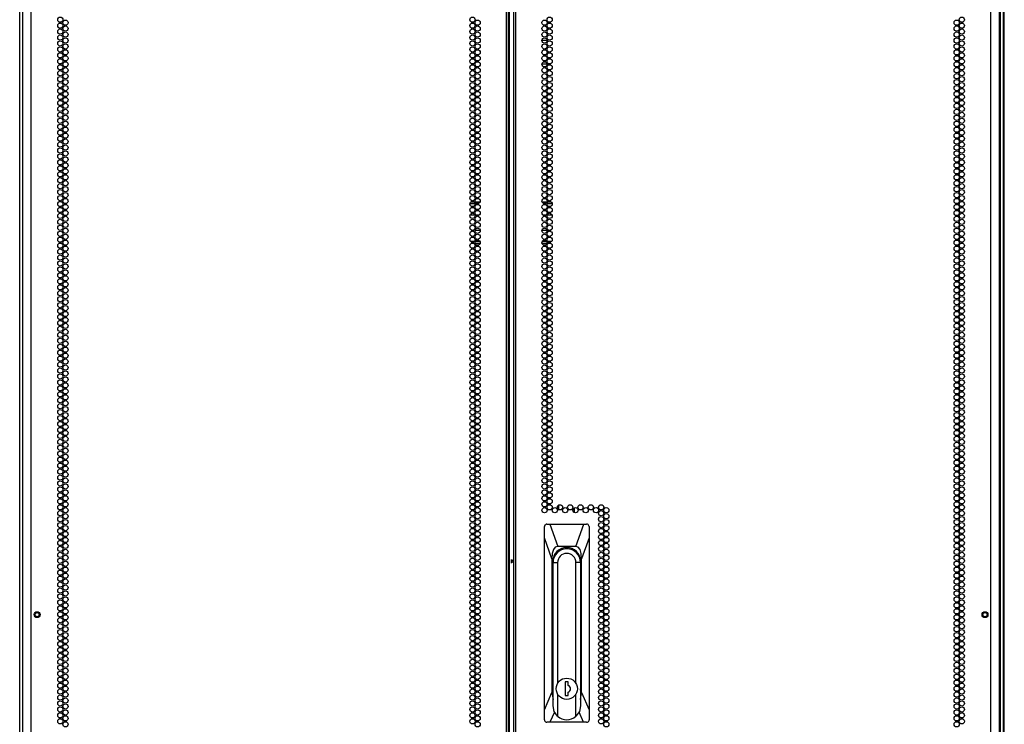
# Model space of a CAD drawing. Extents: x -244 to 39, y -65 to 169.
# Drawn here: x 7 to 39, y 51 to 73 of the extents above; entities that cross this region are included whole.
import ezdxf

# ---------------------------------------------------------------- set-up
doc = ezdxf.new("R2010")
doc.units = 0
doc.header["$MEASUREMENT"] = 0
doc.layers.add('TFR-TRI', color=7, linetype='CONTINUOUS')

msp = doc.modelspace()

# ---------------------------------------------------------------- linework, layer by layer
at = {"layer": 'TFR-TRI', "color": 173, "linetype": 'CONTINUOUS'}
for p, q in [((7.259, 14.156), (7.259, 95.504)), ((38.424, 95.504), (38.424, 14.211)), ((38.518, 95.504), (38.518, 11.93))]:
    msp.add_line(p, q, dxfattribs=at)
at = {"layer": 'TFR-TRI', "color": 214, "linetype": 'CONTINUOUS'}
for p, q in [((7.623, 13.53), (7.623, 95.245)), ((22.729, 13.53), (22.729, 95.245)), ((22.8, 13.53), (22.8, 95.245)), ((22.957, 95.245), (22.957, 13.53)), ((23.028, 13.53), (23.028, 95.245)), ((38.135, 13.53), (38.135, 95.245)), ((22.831, 13.924), (22.831, 94.851)), ((7.347, 93.07), (7.347, 13.53)), ((38.41, 13.53), (38.41, 93.07))]:
    msp.add_line(p, q, dxfattribs=at)
at = {"layer": 'TFR-TRI', "color": 11, "linetype": 'CONTINUOUS'}
msp.add_line((38.559, 14.135), (38.559, 93.298), dxfattribs=at)
at = {"layer": 'TFR-TRI', "color": 30, "linetype": 'CONTINUOUS'}
for p, q in [((23.86, 72.647), (24.024, 72.647)), ((23.861, 71.899), (24.022, 71.899)), ((24.072, 71.899), (24.139, 71.899))]:
    msp.add_line(p, q, dxfattribs=at)
at = {"layer": 'TFR-TRI', "color": 95, "linetype": 'CONTINUOUS'}
for p, q in [((21.735, 67.44), (21.569, 67.44)), ((21.611, 67.511), (21.693, 67.511)), ((21.736, 67.511), (21.895, 67.511)), ((23.862, 67.511), (24.021, 67.511)), ((24.188, 67.44), (24.022, 67.44)), ((24.064, 67.511), (24.146, 67.511)), ((21.731, 67.085), (21.573, 67.085)), ((21.86, 67.085), (21.772, 67.085)), ((23.986, 67.085), (23.897, 67.085)), ((24.184, 67.085), (24.026, 67.085)), ((21.608, 66.613), (21.696, 66.613)), ((21.737, 66.613), (21.895, 66.613)), ((23.863, 66.613), (24.021, 66.613)), ((24.061, 66.613), (24.149, 66.613)), ((21.584, 66.259), (21.72, 66.259)), ((21.693, 66.188), (21.611, 66.188)), ((21.895, 66.188), (21.736, 66.188)), ((21.749, 66.259), (21.883, 66.259)), ((24.021, 66.188), (23.862, 66.188)), ((23.874, 66.259), (24.009, 66.259)), ((24.037, 66.259), (24.174, 66.259)), ((24.146, 66.188), (24.064, 66.188))]:
    msp.add_line(p, q, dxfattribs=at)
at = {"layer": 'TFR-TRI', "color": 190, "linetype": 'CONTINUOUS'}
for p, q in [((24.4, 57.725), (24.4, 57.877)), ((24.9, 57.627), (24.9, 57.786))]:
    msp.add_line(p, q, dxfattribs=at)
at = {"layer": 'TFR-TRI', "color": 151, "linetype": 'CONTINUOUS'}
for p, q in [((23.943, 57.203), (23.942, 57.187)), ((23.942, 56.831), (23.942, 57.187)), ((23.953, 57.227), (23.943, 57.203)), ((23.97, 57.248), (23.953, 57.227)), ((23.994, 57.261), (23.97, 57.248)), ((24.02, 57.265), (23.994, 57.261)), ((24.02, 57.265), (24.113, 57.265)), ((24.113, 57.265), (25.188, 57.265)), ((24.113, 57.265), (24.363, 56.557)), ((24.937, 56.557), (25.188, 57.265)), ((25.188, 57.265), (25.28, 57.265)), ((25.304, 57.262), (25.28, 57.265)), ((25.326, 57.25), (25.304, 57.262)), ((25.344, 57.233), (25.326, 57.25)), ((25.355, 57.211), (25.344, 57.233)), ((25.359, 57.187), (25.355, 57.211)), ((25.359, 57.187), (25.359, 56.831)), ((23.942, 51.363), (23.942, 56.831)), ((24.178, 56.163), (23.942, 56.831)), ((25.359, 56.831), (25.123, 56.163)), ((25.359, 56.831), (25.359, 51.363)), ((24.226, 56.454), (24.19, 56.33)), ((24.285, 56.531), (24.226, 56.454)), ((24.363, 56.557), (24.285, 56.531)), ((24.937, 56.557), (24.363, 56.557)), ((25.016, 56.531), (24.937, 56.557)), ((25.074, 56.454), (25.016, 56.531)), ((25.11, 56.33), (25.074, 56.454)), ((24.19, 56.33), (24.178, 56.163)), ((24.178, 56.163), (24.178, 51.909)), ((24.21, 52.033), (24.21, 56.084)), ((25.091, 56.084), (25.091, 52.033)), ((25.123, 56.163), (25.11, 56.33)), ((25.123, 51.909), (25.123, 56.163)), ((24.21, 52.482), (24.212, 52.482)), ((25.088, 52.482), (25.091, 52.482)), ((23.942, 51.363), (24.178, 51.909)), ((24.178, 51.909), (24.212, 51.687)), ((25.088, 51.687), (25.123, 51.909)), ((25.123, 51.909), (25.359, 51.363)), ((23.942, 51.045), (23.942, 51.363)), ((25.359, 51.363), (25.359, 51.045)), ((23.942, 51.045), (23.945, 51.021)), ((23.945, 51.021), (23.957, 50.999)), ((24.257, 51.293), (24.116, 50.966)), ((25.185, 50.966), (25.043, 51.293)), ((25.347, 51.004), (25.357, 51.027)), ((25.357, 51.027), (25.359, 51.045)), ((23.957, 50.999), (23.974, 50.981)), ((23.974, 50.981), (23.997, 50.97)), ((23.997, 50.97), (24.02, 50.966)), ((24.116, 50.966), (24.02, 50.966)), ((25.185, 50.966), (24.116, 50.966)), ((25.28, 50.966), (25.185, 50.966)), ((25.28, 50.966), (25.306, 50.971)), ((25.306, 50.971), (25.33, 50.984)), ((25.33, 50.984), (25.347, 51.004))]:
    msp.add_line(p, q, dxfattribs=at)
at = {"layer": 'TFR-TRI', "color": 2, "linetype": 'CONTINUOUS'}
for p, q in [((22.879, 56.143), (22.879, 56.084)), ((22.879, 56.084), (22.957, 56.137)), ((22.879, 56.084), (22.879, 56.026)), ((22.957, 56.032), (22.879, 56.084))]:
    msp.add_line(p, q, dxfattribs=at)
at = {"layer": 'TFR-TRI', "color": 252, "linetype": 'CONTINUOUS'}
for p, q in [((24.212, 51.487), (24.212, 56.044)), ((24.212, 56.044), (24.359, 56.044)), ((24.359, 56.044), (24.359, 52.203)), ((24.941, 52.203), (24.941, 56.044)), ((25.088, 56.044), (24.941, 56.044)), ((25.088, 56.044), (25.088, 51.487)), ((24.601, 52.25), (24.601, 51.817)), ((24.699, 52.25), (24.601, 52.25)), ((24.699, 52.141), (24.699, 52.25)), ((24.359, 51.864), (24.359, 51.16)), ((24.601, 51.817), (24.699, 51.817)), ((24.699, 51.817), (24.699, 51.926)), ((24.941, 51.16), (24.941, 51.864)), ((24.251, 51.307), (24.212, 51.487)), ((25.088, 51.487), (25.05, 51.307)), ((24.359, 51.16), (24.251, 51.307)), ((25.05, 51.307), (24.941, 51.16))]:
    msp.add_line(p, q, dxfattribs=at)
at = {"layer": 'TFR-TRI', "color": 214, "linetype": 'CONTINUOUS'}
for centre in [(8.549, 73.297), (8.713, 73.203), (21.652, 73.297), (21.816, 73.203), (23.942, 73.203), (24.105, 73.297), (37.044, 73.203), (37.208, 73.297), (8.549, 73.108), (8.549, 72.919), (8.713, 73.014), (21.652, 73.108), (21.652, 72.919), (21.816, 73.014), (23.942, 73.014), (24.105, 73.108), (24.105, 72.919), (37.044, 73.014), (37.208, 73.108), (37.208, 72.919), (8.549, 72.73), (8.549, 72.541), (8.713, 72.825), (8.713, 72.636), (21.652, 72.73), (21.652, 72.541), (21.816, 72.825), (21.816, 72.636), (23.942, 72.825), (23.942, 72.636), (24.105, 72.73), (24.105, 72.541), (37.044, 72.825), (37.044, 72.636), (37.208, 72.73), (37.208, 72.541), (8.549, 72.352), (8.713, 72.447), (8.713, 72.258), (21.652, 72.352), (21.816, 72.447), (21.816, 72.258), (23.942, 72.447), (23.942, 72.258), (24.105, 72.352), (37.044, 72.447), (37.044, 72.258), (37.208, 72.352), (8.549, 72.163), (8.549, 71.974), (8.713, 72.069), (21.652, 72.163), (21.652, 71.974), (21.816, 72.069), (23.942, 72.069), (24.105, 72.163), (24.105, 71.974), (37.044, 72.069), (37.208, 72.163), (37.208, 71.974), (8.549, 71.785), (8.549, 71.596), (8.713, 71.88), (8.713, 71.691), (21.652, 71.785), (21.652, 71.596), (21.816, 71.88), (21.816, 71.691), (23.942, 71.88), (23.942, 71.691), (24.105, 71.785), (24.105, 71.596), (37.044, 71.88), (37.044, 71.691), (37.208, 71.785), (37.208, 71.596), (8.549, 71.407), (8.713, 71.502), (8.713, 71.313), (21.652, 71.407), (21.816, 71.502), (21.816, 71.313), (23.942, 71.502), (23.942, 71.313), (24.105, 71.407), (37.044, 71.502), (37.044, 71.313), (37.208, 71.407), (8.549, 71.218), (8.549, 71.029), (8.713, 71.124), (21.652, 71.218), (21.652, 71.029), (21.816, 71.124), (23.942, 71.124), (24.105, 71.218), (24.105, 71.029), (37.044, 71.124), (37.208, 71.218), (37.208, 71.029), (8.549, 70.84), (8.713, 70.935), (8.713, 70.746), (21.652, 70.84), (21.816, 70.935), (21.816, 70.746), (23.942, 70.935), (23.942, 70.746), (24.105, 70.84), (37.044, 70.935), (37.044, 70.746), (37.208, 70.84), (8.549, 70.651), (8.549, 70.462), (8.713, 70.557), (8.713, 70.368), (21.652, 70.651), (21.652, 70.462), (21.816, 70.557), (21.816, 70.368), (23.942, 70.557), (23.942, 70.368), (24.105, 70.651), (24.105, 70.462), (37.044, 70.557), (37.044, 70.368), (37.208, 70.651), (37.208, 70.462), (8.549, 70.273), (8.549, 70.084), (8.713, 70.179), (21.652, 70.273), (21.652, 70.084), (21.816, 70.179), (23.942, 70.179), (24.105, 70.273), (24.105, 70.084), (37.044, 70.179), (37.208, 70.273), (37.208, 70.084), (8.549, 69.895), (8.713, 69.99), (8.713, 69.801), (21.652, 69.895), (21.816, 69.99), (21.816, 69.801), (23.942, 69.99), (23.942, 69.801), (24.105, 69.895), (37.044, 69.99), (37.044, 69.801), (37.208, 69.895), (8.549, 69.706), (8.549, 69.517), (8.713, 69.612), (8.713, 69.423), (21.652, 69.706), (21.652, 69.517), (21.816, 69.612), (21.816, 69.423), (23.942, 69.612), (23.942, 69.423), (24.105, 69.706), (24.105, 69.517), (37.044, 69.612), (37.044, 69.423), (37.208, 69.706), (37.208, 69.517), (8.549, 69.328), (8.549, 69.14), (8.713, 69.234), (21.652, 69.328), (21.652, 69.14), (21.816, 69.234), (23.942, 69.234), (24.105, 69.328), (24.105, 69.14), (37.044, 69.234), (37.208, 69.328), (37.208, 69.14), (8.549, 68.951), (8.713, 69.045), (8.713, 68.856), (21.652, 68.951), (21.816, 69.045), (21.816, 68.856), (23.942, 69.045), (23.942, 68.856), (24.105, 68.951), (37.044, 69.045), (37.044, 68.856), (37.208, 68.951), (8.549, 68.762), (8.549, 68.573), (8.713, 68.667), (8.713, 68.478), (21.652, 68.762), (21.652, 68.573), (21.816, 68.667), (21.816, 68.478), (23.942, 68.667), (23.942, 68.478), (24.105, 68.762), (24.105, 68.573), (37.044, 68.667), (37.044, 68.478), (37.208, 68.762), (37.208, 68.573), (8.549, 68.384), (8.549, 68.195), (8.713, 68.289), (21.652, 68.384), (21.652, 68.195), (21.816, 68.289), (23.942, 68.289), (24.105, 68.384), (24.105, 68.195), (37.044, 68.289), (37.208, 68.384), (37.208, 68.195), (8.549, 68.006), (8.713, 68.1), (8.713, 67.911), (21.652, 68.006), (21.816, 68.1), (21.816, 67.911), (23.942, 68.1), (23.942, 67.911), (24.105, 68.006), (37.044, 68.1), (37.044, 67.911), (37.208, 68.006), (8.549, 67.817), (8.549, 67.628), (8.713, 67.722), (8.713, 67.533), (21.652, 67.817), (21.652, 67.628), (21.816, 67.722), (21.816, 67.533), (23.942, 67.722), (23.942, 67.533), (24.105, 67.817), (24.105, 67.628), (37.044, 67.722), (37.044, 67.533), (37.208, 67.817), (37.208, 67.628), (8.549, 67.439), (8.549, 67.25), (8.713, 67.344), (21.652, 67.439), (21.652, 67.25), (21.816, 67.344), (23.942, 67.344), (24.105, 67.439), (24.105, 67.25), (37.044, 67.344), (37.208, 67.439), (37.208, 67.25), (8.549, 67.061), (8.713, 67.155), (8.713, 66.966), (21.652, 67.061), (21.816, 67.155), (21.816, 66.966), (23.942, 67.155), (23.942, 66.966), (24.105, 67.061), (37.044, 67.155), (37.044, 66.966), (37.208, 67.061), (8.549, 66.872), (8.549, 66.683), (8.713, 66.777), (8.713, 66.588), (21.652, 66.872), (21.652, 66.683), (21.816, 66.777), (21.816, 66.588), (23.942, 66.777), (23.942, 66.588), (24.105, 66.872), (24.105, 66.683), (37.044, 66.777), (37.044, 66.588), (37.208, 66.872), (37.208, 66.683), (8.549, 66.494), (8.549, 66.305), (8.713, 66.399), (21.652, 66.494), (21.652, 66.305), (21.816, 66.399), (23.942, 66.399), (24.105, 66.494), (24.105, 66.305), (37.044, 66.399), (37.208, 66.494), (37.208, 66.305), (8.549, 66.116), (8.713, 66.21), (8.713, 66.021), (21.652, 66.116), (21.816, 66.21), (21.816, 66.021), (23.942, 66.21), (23.942, 66.021), (24.105, 66.116), (37.044, 66.21), (37.044, 66.021), (37.208, 66.116), (8.549, 65.927), (8.549, 65.738), (8.713, 65.832), (21.652, 65.927), (21.652, 65.738), (21.816, 65.832), (23.942, 65.832), (24.105, 65.927), (24.105, 65.738), (37.044, 65.832), (37.208, 65.927), (37.208, 65.738), (8.549, 65.549), (8.549, 65.36), (8.713, 65.643), (8.713, 65.454), (21.652, 65.549), (21.652, 65.36), (21.816, 65.643), (21.816, 65.454), (23.942, 65.643), (23.942, 65.454), (24.105, 65.549), (24.105, 65.36), (37.044, 65.643), (37.044, 65.454), (37.208, 65.549), (37.208, 65.36), (8.549, 65.171), (8.713, 65.265), (8.713, 65.077), (21.652, 65.171), (21.816, 65.265), (21.816, 65.077), (23.942, 65.265), (23.942, 65.077), (24.105, 65.171), (37.044, 65.265), (37.044, 65.077), (37.208, 65.171), (8.549, 64.982), (8.549, 64.793), (8.713, 64.888), (21.652, 64.982), (21.652, 64.793), (21.816, 64.888), (23.942, 64.888), (24.105, 64.982), (24.105, 64.793), (37.044, 64.888), (37.208, 64.982), (37.208, 64.793), (8.549, 64.604), (8.549, 64.415), (8.713, 64.699), (8.713, 64.51), (21.652, 64.604), (21.652, 64.415), (21.816, 64.699), (21.816, 64.51), (23.942, 64.699), (23.942, 64.51), (24.105, 64.604), (24.105, 64.415), (37.044, 64.699), (37.044, 64.51), (37.208, 64.604), (37.208, 64.415), (8.549, 64.226), (8.713, 64.321), (8.713, 64.132), (21.652, 64.226), (21.816, 64.321), (21.816, 64.132), (23.942, 64.321), (23.942, 64.132), (24.105, 64.226), (37.044, 64.321), (37.044, 64.132), (37.208, 64.226), (8.549, 64.037), (8.549, 63.848), (8.713, 63.943), (21.652, 64.037), (21.652, 63.848), (21.816, 63.943), (23.942, 63.943), (24.105, 64.037), (24.105, 63.848), (37.044, 63.943), (37.208, 64.037), (37.208, 63.848), (8.549, 63.659), (8.549, 63.47), (8.713, 63.754), (8.713, 63.565), (21.652, 63.659), (21.652, 63.47), (21.816, 63.754), (21.816, 63.565), (23.942, 63.754), (23.942, 63.565), (24.105, 63.659), (24.105, 63.47), (37.044, 63.754), (37.044, 63.565), (37.208, 63.659), (37.208, 63.47), (8.549, 63.281), (8.713, 63.376), (8.713, 63.187), (21.652, 63.281), (21.816, 63.376), (21.816, 63.187), (23.942, 63.376), (23.942, 63.187), (24.105, 63.281), (37.044, 63.376), (37.044, 63.187), (37.208, 63.281), (8.549, 63.092), (8.549, 62.903), (8.713, 62.998), (21.652, 63.092), (21.652, 62.903), (21.816, 62.998), (23.942, 62.998), (24.105, 63.092), (24.105, 62.903), (37.044, 62.998), (37.208, 63.092), (37.208, 62.903), (8.549, 62.714), (8.549, 62.525), (8.713, 62.809), (8.713, 62.62), (21.652, 62.714), (21.652, 62.525), (21.816, 62.809), (21.816, 62.62), (23.942, 62.809), (23.942, 62.62), (24.105, 62.714), (24.105, 62.525), (37.044, 62.809), (37.044, 62.62), (37.208, 62.714), (37.208, 62.525), (8.549, 62.336), (8.713, 62.431), (8.713, 62.242), (21.652, 62.336), (21.816, 62.431), (21.816, 62.242), (23.942, 62.431), (23.942, 62.242), (24.105, 62.336), (37.044, 62.431), (37.044, 62.242), (37.208, 62.336), (8.549, 62.147), (8.549, 61.958), (8.713, 62.053), (21.652, 62.147), (21.652, 61.958), (21.816, 62.053), (23.942, 62.053), (24.105, 62.147), (24.105, 61.958), (37.044, 62.053), (37.208, 62.147), (37.208, 61.958), (8.549, 61.769), (8.549, 61.58), (8.713, 61.864), (8.713, 61.675), (21.652, 61.769), (21.652, 61.58), (21.816, 61.864), (21.816, 61.675), (23.942, 61.864), (23.942, 61.675), (24.105, 61.769), (24.105, 61.58), (37.044, 61.864), (37.044, 61.675), (37.208, 61.769), (37.208, 61.58), (8.549, 61.391), (8.713, 61.486), (8.713, 61.297), (21.652, 61.391), (21.816, 61.486), (21.816, 61.297), (23.942, 61.486), (23.942, 61.297), (24.105, 61.391), (37.044, 61.486), (37.044, 61.297), (37.208, 61.391), (8.549, 61.203), (8.549, 61.014), (8.713, 61.108), (21.652, 61.203), (21.652, 61.014), (21.816, 61.108), (23.942, 61.108), (24.105, 61.203), (24.105, 61.014), (37.044, 61.108), (37.208, 61.203), (37.208, 61.014), (8.549, 60.825), (8.713, 60.919), (8.713, 60.73), (21.652, 60.825), (21.816, 60.919), (21.816, 60.73), (23.942, 60.919), (23.942, 60.73), (24.105, 60.825), (37.044, 60.919), (37.044, 60.73), (37.208, 60.825), (8.549, 60.636), (8.549, 60.447), (8.713, 60.541), (8.713, 60.352), (21.652, 60.636), (21.652, 60.447), (21.816, 60.541), (21.816, 60.352), (23.942, 60.541), (23.942, 60.352), (24.105, 60.636), (24.105, 60.447), (37.044, 60.541), (37.044, 60.352), (37.208, 60.636), (37.208, 60.447), (8.549, 60.258), (8.549, 60.069), (8.713, 60.163), (21.652, 60.258), (21.652, 60.069), (21.816, 60.163), (23.942, 60.163), (24.105, 60.258), (24.105, 60.069), (37.044, 60.163), (37.208, 60.258), (37.208, 60.069), (8.549, 59.88), (8.713, 59.974), (8.713, 59.785), (21.652, 59.88), (21.816, 59.974), (21.816, 59.785), (23.942, 59.974), (23.942, 59.785), (24.105, 59.88), (37.044, 59.974), (37.044, 59.785), (37.208, 59.88), (8.549, 59.691), (8.549, 59.502), (8.713, 59.596), (8.713, 59.407), (21.652, 59.691), (21.652, 59.502), (21.816, 59.596), (21.816, 59.407), (23.942, 59.596), (23.942, 59.407), (24.105, 59.691), (24.105, 59.502), (37.044, 59.596), (37.044, 59.407), (37.208, 59.691), (37.208, 59.502), (8.549, 59.313), (8.549, 59.124), (8.713, 59.218), (21.652, 59.313), (21.652, 59.124), (21.816, 59.218), (23.942, 59.218), (24.105, 59.313), (24.105, 59.124), (37.044, 59.218), (37.208, 59.313), (37.208, 59.124), (8.549, 58.935), (8.713, 59.029), (8.713, 58.84), (21.652, 58.935), (21.816, 59.029), (21.816, 58.84), (23.942, 59.029), (23.942, 58.84), (24.105, 58.935), (37.044, 59.029), (37.044, 58.84), (37.208, 58.935), (8.549, 58.746), (8.549, 58.557), (8.713, 58.651), (8.713, 58.462), (21.652, 58.746), (21.652, 58.557), (21.816, 58.651), (21.816, 58.462), (23.942, 58.651), (23.942, 58.462), (24.105, 58.746), (24.105, 58.557), (37.044, 58.651), (37.044, 58.462), (37.208, 58.746), (37.208, 58.557), (8.549, 58.368), (8.549, 58.179), (8.713, 58.273), (21.652, 58.368), (21.652, 58.179), (21.816, 58.273), (23.942, 58.273), (24.105, 58.368), (24.105, 58.179), (37.044, 58.273), (37.208, 58.368), (37.208, 58.179), (8.549, 57.99), (8.713, 58.084), (8.713, 57.895), (21.652, 57.99), (21.816, 58.084), (21.816, 57.895), (23.942, 58.084), (23.942, 57.895), (24.105, 57.99), (37.044, 58.084), (37.044, 57.895), (37.208, 57.99), (8.549, 57.801), (8.549, 57.612), (8.713, 57.706), (8.713, 57.517), (21.652, 57.801), (21.652, 57.612), (21.816, 57.706), (21.816, 57.517), (23.942, 57.706), (24.105, 57.801), (24.269, 57.706), (24.433, 57.801), (24.597, 57.706), (24.76, 57.801), (24.924, 57.706), (25.088, 57.801), (25.252, 57.706), (25.416, 57.801), (25.579, 57.706), (25.743, 57.801), (25.743, 57.612), (25.907, 57.706), (25.907, 57.517), (37.044, 57.706), (37.044, 57.517), (37.208, 57.801), (37.208, 57.612), (8.549, 57.423), (8.549, 57.234), (8.713, 57.328), (21.652, 57.423), (21.652, 57.234), (21.816, 57.328), (25.743, 57.423), (25.743, 57.234), (25.907, 57.328), (37.044, 57.328), (37.208, 57.423), (37.208, 57.234), (8.549, 57.045), (8.713, 57.14), (8.713, 56.951), (21.652, 57.045), (21.816, 57.14), (21.816, 56.951), (25.743, 57.045), (25.907, 57.14), (25.907, 56.951), (37.044, 57.14), (37.044, 56.951), (37.208, 57.045), (8.549, 56.856), (8.549, 56.667), (8.713, 56.762), (8.713, 56.573), (21.652, 56.856), (21.652, 56.667), (21.816, 56.762), (21.816, 56.573), (25.743, 56.856), (25.743, 56.667), (25.907, 56.762), (25.907, 56.573), (37.044, 56.762), (37.044, 56.573), (37.208, 56.856), (37.208, 56.667), (8.549, 56.478), (8.549, 56.289), (8.713, 56.384), (21.652, 56.478), (21.652, 56.289), (21.816, 56.384), (25.743, 56.478), (25.743, 56.289), (25.907, 56.384), (37.044, 56.384), (37.208, 56.478), (37.208, 56.289), (8.549, 56.1), (8.713, 56.195), (8.713, 56.006), (21.652, 56.1), (21.816, 56.195), (21.816, 56.006), (25.743, 56.1), (25.907, 56.195), (25.907, 56.006), (37.044, 56.195), (37.044, 56.006), (37.208, 56.1), (8.549, 55.911), (8.549, 55.722), (8.713, 55.817), (21.652, 55.911), (21.652, 55.722), (21.816, 55.817), (25.743, 55.911), (25.743, 55.722), (25.907, 55.817), (37.044, 55.817), (37.208, 55.911), (37.208, 55.722), (8.549, 55.533), (8.549, 55.344), (8.713, 55.628), (8.713, 55.439), (21.652, 55.533), (21.652, 55.344), (21.816, 55.628), (21.816, 55.439), (25.743, 55.533), (25.743, 55.344), (25.907, 55.628), (25.907, 55.439), (37.044, 55.628), (37.044, 55.439), (37.208, 55.533), (37.208, 55.344), (8.549, 55.155), (8.713, 55.25), (8.713, 55.061), (21.652, 55.155), (21.816, 55.25), (21.816, 55.061), (25.743, 55.155), (25.907, 55.25), (25.907, 55.061), (37.044, 55.25), (37.044, 55.061), (37.208, 55.155), (8.549, 54.966), (8.549, 54.777), (8.713, 54.872), (21.652, 54.966), (21.652, 54.777), (21.816, 54.872), (25.743, 54.966), (25.743, 54.777), (25.907, 54.872), (37.044, 54.872), (37.208, 54.966), (37.208, 54.777), (8.549, 54.588), (8.549, 54.399), (8.713, 54.683), (8.713, 54.494), (21.652, 54.588), (21.652, 54.399), (21.816, 54.683), (21.816, 54.494), (25.743, 54.588), (25.743, 54.399), (25.907, 54.683), (25.907, 54.494), (37.044, 54.683), (37.044, 54.494), (37.208, 54.588), (37.208, 54.399), (8.549, 54.21), (8.713, 54.305), (8.713, 54.116), (21.652, 54.21), (21.816, 54.305), (21.816, 54.116), (25.743, 54.21), (25.907, 54.305), (25.907, 54.116), (37.044, 54.305), (37.044, 54.116), (37.208, 54.21), (8.549, 54.021), (8.549, 53.832), (8.713, 53.927), (21.652, 54.021), (21.652, 53.832), (21.816, 53.927), (25.743, 54.021), (25.743, 53.832), (25.907, 53.927), (37.044, 53.927), (37.208, 54.021), (37.208, 53.832), (8.549, 53.643), (8.549, 53.454), (8.713, 53.738), (8.713, 53.549), (21.652, 53.643), (21.652, 53.454), (21.816, 53.738), (21.816, 53.549), (25.743, 53.643), (25.743, 53.454), (25.907, 53.738), (25.907, 53.549), (37.044, 53.738), (37.044, 53.549), (37.208, 53.643), (37.208, 53.454), (8.549, 53.265), (8.713, 53.36), (8.713, 53.171), (21.652, 53.265), (21.816, 53.36), (21.816, 53.171), (25.743, 53.265), (25.907, 53.36), (25.907, 53.171), (37.044, 53.36), (37.044, 53.171), (37.208, 53.265), (8.549, 53.077), (8.549, 52.888), (8.713, 52.982), (21.652, 53.077), (21.652, 52.888), (21.816, 52.982), (25.743, 53.077), (25.743, 52.888), (25.907, 52.982), (37.044, 52.982), (37.208, 53.077), (37.208, 52.888), (8.549, 52.699), (8.549, 52.51), (8.713, 52.793), (8.713, 52.604), (21.652, 52.699), (21.652, 52.51), (21.816, 52.793), (21.816, 52.604), (25.743, 52.699), (25.743, 52.51), (25.907, 52.793), (25.907, 52.604), (37.044, 52.793), (37.044, 52.604), (37.208, 52.699), (37.208, 52.51), (8.549, 52.321), (8.713, 52.415), (8.713, 52.226), (21.652, 52.321), (21.816, 52.415), (21.816, 52.226), (25.743, 52.321), (25.907, 52.415), (25.907, 52.226), (37.044, 52.415), (37.044, 52.226), (37.208, 52.321), (8.549, 52.132), (8.549, 51.943), (8.713, 52.037), (21.652, 52.132), (21.652, 51.943), (21.816, 52.037), (25.743, 52.132), (25.743, 51.943), (25.907, 52.037), (37.044, 52.037), (37.208, 52.132), (37.208, 51.943), (8.549, 51.754), (8.549, 51.565), (8.713, 51.848), (8.713, 51.659), (21.652, 51.754), (21.652, 51.565), (21.816, 51.848), (21.816, 51.659), (25.743, 51.754), (25.743, 51.565), (25.907, 51.848), (25.907, 51.659), (37.044, 51.848), (37.044, 51.659), (37.208, 51.754), (37.208, 51.565), (8.549, 51.376), (8.713, 51.47), (8.713, 51.281), (21.652, 51.376), (21.816, 51.47), (21.816, 51.281), (25.743, 51.376), (25.907, 51.47), (25.907, 51.281), (37.044, 51.47), (37.044, 51.281), (37.208, 51.376), (8.549, 51.187), (8.549, 50.998), (8.713, 51.092), (21.652, 51.187), (21.652, 50.998), (21.816, 51.092), (25.743, 51.187), (25.743, 50.998), (25.907, 51.092), (37.044, 51.092), (37.208, 51.187), (37.208, 50.998), (8.713, 50.903), (21.816, 50.903), (25.907, 50.903), (37.044, 50.903)]:
    msp.add_circle(centre, 0.0827, dxfattribs=at)
at = {"layer": 'TFR-TRI', "color": 5, "linetype": 'CONTINUOUS'}
for centre, radius in [((7.813, 54.388), 0.094), ((37.945, 54.388), 0.094), ((7.813, 54.388), 0.064), ((37.945, 54.388), 0.064)]:
    msp.add_circle(centre, radius, dxfattribs=at)
at = {"layer": 'TFR-TRI', "color": 252, "linetype": 'CONTINUOUS'}
msp.add_circle((24.65, 52.033), 0.337, dxfattribs=at)
at = {"layer": 'TFR-TRI', "color": 151, "linetype": 'CONTINUOUS'}
for centre, start, end in [((24.65, 56.084), 0, 180), ((24.65, 56.084), 180, 186.4125), ((24.65, 56.084), 353.5875, 0), ((24.65, 52.033), 180, 186.4125), ((24.65, 52.033), 353.5875, 0)]:
    msp.add_arc(centre, 0.441, start, end, dxfattribs=at)
at = {"layer": 'TFR-TRI', "color": 252, "linetype": 'CONTINUOUS'}
for centre, radius, start, end in [((24.65, 56.044), 0.438, 0, 180), ((24.65, 56.084), 0.403, 90, 120.0094), ((24.65, 56.084), 0.403, 90, 120.0094), ((24.65, 56.084), 0.403, 59.9906, 90), ((24.65, 56.084), 0.403, 59.9906, 90), ((24.65, 56.044), 0.291, 0, 180), ((24.65, 52.033), 0.118, 294.6243, 65.3757), ((24.65, 51.487), 0.438, 228.3649, 311.6351)]:
    msp.add_arc(centre, radius, start, end, dxfattribs=at)

doc.saveas('drawing.dxf')
